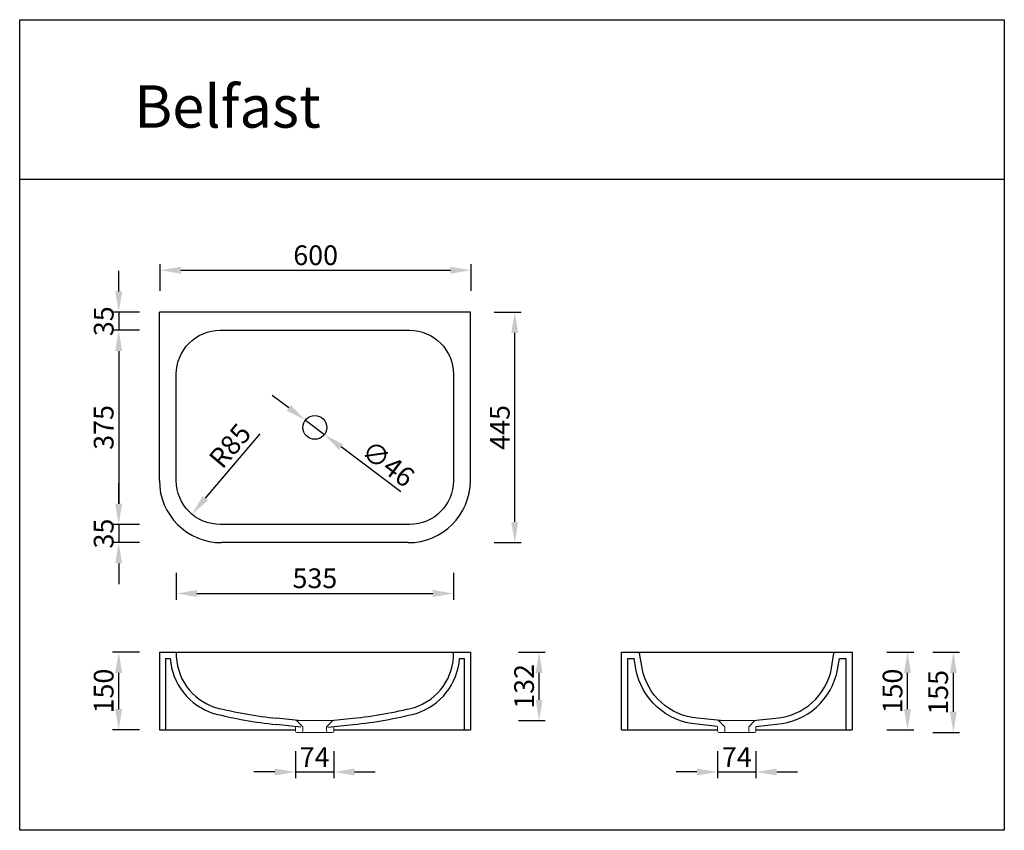
# Model space of a CAD drawing. Units: inches. Extents: x -5 to 1895, y -3 to 1562.
import ezdxf

# ---------------------------------------------------------------- set-up
doc = ezdxf.new("R2010")
doc.units = ezdxf.units.IN
doc.header["$MEASUREMENT"] = 0
doc.layers.get('Defpoints').update_dxf_attribs({"color": 251, "lineweight": 30})
doc.layers.add('01', color=7, linetype='Continuous', lineweight=30)
doc.styles.add('图册加黑', font='arialbd.ttf', dxfattribs={"height": 40})
doc.styles.add('图册标注', font='txt', dxfattribs={"height": 38})
doc.dimstyles.new('ISO-25', dxfattribs={"dimtxt": 40, "dimasz": 40, "dimexe": 12, "dimexo": 2, "dimgap": 5, "dimtad": 1, "dimtxsty": '图册加黑', "dimcen": 25, "dimadec": 0, "dimazin": 0, "dimtfac": 1, "dimtmove": 0, "dimatfit": 3, "dimfxl": 40, "dimfxlon": 1, "dimarcsym": 0})

# ---------------------------------------------------------------- blocks, each defined once
blk = doc.blocks.new('*D5')
at = {"color": 0, "lineweight": -2, "transparency": 16777216}
for p, q in [((266.2, 1038.7), (266.2, 1090.7)), ((866.2, 1038.7), (866.2, 1090.7)), ((306.2, 1078.7), (826.2, 1078.7))]:
    blk.add_line(p, q, dxfattribs=at)
at = {"color": 0, "transparency": 16777216}
for points in [[(306.2, 1085.3), (306.2, 1072), (266.2, 1078.7)], [(826.2, 1085.3), (826.2, 1072), (866.2, 1078.7)]]:
    blk.add_solid(points, dxfattribs=at)
at = {"layer": 'Defpoints', "color": 0, "transparency": 16777216}
for p in [(866.2, 1078.7), (266.2, 997.7), (866.2, 997.7)]:
    blk.add_point(p, dxfattribs=at)
at = {"color": 0, "transparency": 16777216, "insert": (566.2, 1102.7), "char_height": 38, "attachment_point": 5, "style": '图册标注'}
blk.add_mtext('600', dxfattribs=at)
blk = doc.blocks.new('*D12')
at = {"color": 0, "lineweight": -2, "transparency": 16777216}
for p, q in [((910.4, 997.7), (962.4, 997.7)), ((950.4, 592.7), (950.4, 957.7)), ((910.4, 552.7), (962.4, 552.7))]:
    blk.add_line(p, q, dxfattribs=at)
at = {"color": 0, "transparency": 16777216}
for points in [[(943.7, 957.7), (957, 957.7), (950.4, 997.7)], [(943.7, 592.7), (957, 592.7), (950.4, 552.7)]]:
    blk.add_solid(points, dxfattribs=at)
at = {"layer": 'Defpoints', "color": 0, "transparency": 16777216}
for p in [(866.2, 997.7), (950.4, 997.7), (744.7, 552.7)]:
    blk.add_point(p, dxfattribs=at)
at = {"color": 0, "transparency": 16777216, "insert": (926.4, 775.2), "char_height": 38, "attachment_point": 5, "rotation": 90, "style": '图册标注'}
blk.add_mtext('445', dxfattribs=at)
blk = doc.blocks.new('*D13')
at = {"color": 0, "lineweight": -2, "transparency": 16777216}
for p, q in [((1668.2, 341.2), (1720.2, 341.2)), ((1708.2, 231.2), (1708.2, 301.2)), ((1668.2, 191.2), (1720.2, 191.2))]:
    blk.add_line(p, q, dxfattribs=at)
at = {"color": 0, "transparency": 16777216}
for points in [[(1701.5, 301.2), (1714.8, 301.2), (1708.2, 341.2)], [(1701.5, 231.2), (1714.8, 231.2), (1708.2, 191.2)]]:
    blk.add_solid(points, dxfattribs=at)
at = {"layer": 'Defpoints', "color": 0, "transparency": 16777216}
for p in [(1601.2, 341.2), (1708.2, 341.2), (1601.2, 191.2)]:
    blk.add_point(p, dxfattribs=at)
at = {"color": 0, "transparency": 16777216, "insert": (1684.2, 266.2), "char_height": 38, "attachment_point": 5, "rotation": 90, "style": '图册标注'}
blk.add_mtext('150', dxfattribs=at)
blk = doc.blocks.new('*D6')
at = {"color": 0, "lineweight": -2, "transparency": 16777216}
for p, q in [((186.2, 1037.7), (186.2, 1077.7)), ((226.2, 997.7), (174.2, 997.7)), ((186.2, 997.7), (186.2, 962.7)), ((226.2, 962.7), (174.2, 962.7)), ((186.2, 922.7), (186.2, 882.7))]:
    blk.add_line(p, q, dxfattribs=at)
at = {"color": 0, "transparency": 16777216}
for points in [[(179.6, 1037.7), (192.9, 1037.7), (186.2, 997.7)], [(179.6, 922.7), (192.9, 922.7), (186.2, 962.7)]]:
    blk.add_solid(points, dxfattribs=at)
at = {"layer": 'Defpoints', "color": 0, "transparency": 16777216}
for p in [(266.2, 997.7), (186.2, 962.7), (398.5, 962.7)]:
    blk.add_point(p, dxfattribs=at)
at = {"color": 0, "transparency": 16777216, "insert": (162.2, 980.2), "char_height": 38, "attachment_point": 5, "rotation": 90, "style": '图册标注'}
blk.add_mtext('35', dxfattribs=at)
blk = doc.blocks.new('*D7')
at = {"color": 0, "lineweight": -2, "transparency": 16777216}
for p, q in [((226.1, 962.7), (174.1, 962.7)), ((186.1, 922.7), (186.1, 627.7)), ((226.1, 587.7), (174.1, 587.7))]:
    blk.add_line(p, q, dxfattribs=at)
at = {"color": 0, "transparency": 16777216}
for points in [[(179.4, 922.7), (192.8, 922.7), (186.1, 962.7)], [(179.4, 627.7), (192.8, 627.7), (186.1, 587.7)]]:
    blk.add_solid(points, dxfattribs=at)
at = {"layer": 'Defpoints', "color": 0, "transparency": 16777216}
for p in [(410.6, 962.7), (186.1, 587.7), (395.5, 587.7)]:
    blk.add_point(p, dxfattribs=at)
at = {"color": 0, "transparency": 16777216, "insert": (162.1, 775.2), "char_height": 38, "attachment_point": 5, "rotation": 90, "style": '图册标注'}
blk.add_mtext('375', dxfattribs=at)
blk = doc.blocks.new('*D8')
at = {"color": 0, "lineweight": -2, "transparency": 16777216}
for p, q in [((186.1, 627.7), (186.1, 667.7)), ((226.1, 587.7), (174.1, 587.7)), ((186.1, 587.7), (186.1, 552.7)), ((226.1, 552.7), (174.1, 552.7)), ((186.1, 512.7), (186.1, 472.7))]:
    blk.add_line(p, q, dxfattribs=at)
at = {"color": 0, "transparency": 16777216}
for points in [[(179.4, 627.7), (192.8, 627.7), (186.1, 587.7)], [(179.4, 512.7), (192.8, 512.7), (186.1, 552.7)]]:
    blk.add_solid(points, dxfattribs=at)
at = {"layer": 'Defpoints', "color": 0, "transparency": 16777216}
for p in [(395.5, 587.7), (186.1, 552.7), (394.9, 552.7)]:
    blk.add_point(p, dxfattribs=at)
at = {"color": 0, "transparency": 16777216, "insert": (162.1, 570.2), "char_height": 38, "attachment_point": 5, "rotation": 90, "style": '图册标注'}
blk.add_mtext('35', dxfattribs=at)
blk = doc.blocks.new('*D9')
at = {"color": 0, "lineweight": -2, "transparency": 16777216}
blk.add_line((458.2, 763.1), (353.2, 638.3), dxfattribs=at)
at = {"color": 0, "transparency": 16777216}
blk.add_solid([(348.1, 642.5), (358.3, 634), (327.5, 607.6)], dxfattribs=at)
at = {"layer": 'Defpoints', "color": 0, "transparency": 16777216}
for p in [(382.2, 672.7), (327.5, 607.6)]:
    blk.add_point(p, dxfattribs=at)
at = {"color": 0, "transparency": 16777216, "insert": (404.6, 736.6), "char_height": 38, "attachment_point": 5, "rotation": 49.9215, "style": '图册标注'}
blk.add_mtext('R85', dxfattribs=at)
blk = doc.blocks.new('*D14')
at = {"color": 0, "lineweight": -2, "transparency": 16777216}
for p, q in [((226.1, 341.2), (174.1, 341.2)), ((186.1, 231.2), (186.1, 301.2)), ((226.1, 191.2), (174.1, 191.2))]:
    blk.add_line(p, q, dxfattribs=at)
at = {"color": 0, "transparency": 16777216}
for points in [[(179.4, 301.2), (192.8, 301.2), (186.1, 341.2)], [(179.4, 231.2), (192.8, 231.2), (186.1, 191.2)]]:
    blk.add_solid(points, dxfattribs=at)
at = {"layer": 'Defpoints', "color": 0, "transparency": 16777216}
for p in [(186.1, 341.2), (264.7, 341.2), (264.7, 191.2)]:
    blk.add_point(p, dxfattribs=at)
at = {"color": 0, "transparency": 16777216, "insert": (162.1, 266.2), "char_height": 38, "attachment_point": 5, "rotation": 90, "style": '图册标注'}
blk.add_mtext('150', dxfattribs=at)
blk = doc.blocks.new('*D15')
at = {"color": 0, "lineweight": -2, "transparency": 16777216}
for p, q in [((297.2, 494.5), (297.2, 442.5)), ((832.2, 494.5), (832.2, 442.5)), ((337.2, 454.5), (792.2, 454.5))]:
    blk.add_line(p, q, dxfattribs=at)
at = {"color": 0, "transparency": 16777216}
for points in [[(337.2, 461.2), (337.2, 447.9), (297.2, 454.5)], [(792.2, 461.2), (792.2, 447.9), (832.2, 454.5)]]:
    blk.add_solid(points, dxfattribs=at)
at = {"layer": 'Defpoints', "color": 0, "transparency": 16777216}
for p in [(297.2, 684.2), (832.2, 684.2), (832.2, 454.5)]:
    blk.add_point(p, dxfattribs=at)
at = {"color": 0, "transparency": 16777216, "insert": (564.7, 479), "char_height": 38, "attachment_point": 5, "style": '图册标注'}
blk.add_mtext('535', dxfattribs=at)
blk = doc.blocks.new('*D10')
at = {"color": 0, "lineweight": -2, "transparency": 16777216}
for p, q in [((527.2, 149.9), (527.2, 97.9)), ((601.2, 149.9), (601.2, 97.9)), ((487.2, 109.9), (447.2, 109.9)), ((527.2, 109.9), (601.2, 109.9)), ((641.2, 109.9), (681.2, 109.9))]:
    blk.add_line(p, q, dxfattribs=at)
at = {"color": 0, "transparency": 16777216}
for points in [[(487.2, 116.6), (487.2, 103.2), (527.2, 109.9)], [(641.2, 116.6), (641.2, 103.2), (601.2, 109.9)]]:
    blk.add_solid(points, dxfattribs=at)
at = {"layer": 'Defpoints', "color": 0, "transparency": 16777216}
for p in [(527.2, 189.2), (601.2, 189.2), (601.2, 109.9)]:
    blk.add_point(p, dxfattribs=at)
at = {"color": 0, "transparency": 16777216, "insert": (564.2, 133.9), "char_height": 38, "attachment_point": 5, "style": '图册标注'}
blk.add_mtext('74', dxfattribs=at)
blk = doc.blocks.new('*D11')
at = {"color": 0, "lineweight": -2, "transparency": 16777216}
for p, q in [((1341.7, 149.9), (1341.7, 97.9)), ((1415.7, 149.9), (1415.7, 97.9)), ((1301.7, 109.9), (1261.7, 109.9)), ((1341.7, 109.9), (1415.7, 109.9)), ((1455.7, 109.9), (1495.7, 109.9))]:
    blk.add_line(p, q, dxfattribs=at)
at = {"color": 0, "transparency": 16777216}
for points in [[(1301.7, 116.6), (1301.7, 103.2), (1341.7, 109.9)], [(1455.7, 116.6), (1455.7, 103.2), (1415.7, 109.9)]]:
    blk.add_solid(points, dxfattribs=at)
at = {"layer": 'Defpoints', "color": 0, "transparency": 16777216}
for p in [(1341.7, 191.4), (1415.7, 189.2), (1415.7, 109.9)]:
    blk.add_point(p, dxfattribs=at)
at = {"color": 0, "transparency": 16777216, "insert": (1378.7, 133.9), "char_height": 38, "attachment_point": 5, "style": '图册标注'}
blk.add_mtext('74', dxfattribs=at)
blk = doc.blocks.new('*D16')
at = {"color": 0, "lineweight": -2, "transparency": 16777216}
for p, q in [((514.3, 813), (482.3, 837)), ((546.3, 789), (583.1, 761.4)), ((730.3, 650.9), (615.1, 737.4))]:
    blk.add_line(p, q, dxfattribs=at)
at = {"color": 0, "transparency": 16777216}
for points in [[(518.3, 818.3), (510.3, 807.7), (546.3, 789)], [(619.1, 742.7), (611.1, 732), (583.1, 761.4)]]:
    blk.add_solid(points, dxfattribs=at)
at = {"layer": 'Defpoints', "color": 0, "transparency": 16777216}
for p in [(546.3, 789), (583.1, 761.4)]:
    blk.add_point(p, dxfattribs=at)
at = {"color": 0, "transparency": 16777216, "insert": (703.1, 701.3), "char_height": 38, "attachment_point": 5, "rotation": 323.1211, "style": '图册标注'}
blk.add_mtext('∅46', dxfattribs=at)
blk = doc.blocks.new('*D17')
at = {"color": 0, "lineweight": -2, "transparency": 16777216}
for p, q in [((957.3, 341.2), (1009.3, 341.2)), ((997.3, 249.2), (997.3, 301.2)), ((957.3, 209.2), (1009.3, 209.2))]:
    blk.add_line(p, q, dxfattribs=at)
at = {"color": 0, "transparency": 16777216}
for points in [[(990.7, 301.2), (1004, 301.2), (997.3, 341.2)], [(990.7, 249.2), (1004, 249.2), (997.3, 209.2)]]:
    blk.add_solid(points, dxfattribs=at)
at = {"layer": 'Defpoints', "color": 0, "transparency": 16777216}
for p in [(864.7, 341.2), (997.3, 341.2), (579.3, 209.2)]:
    blk.add_point(p, dxfattribs=at)
at = {"color": 0, "transparency": 16777216, "insert": (973.3, 275.2), "char_height": 38, "attachment_point": 5, "rotation": 90, "style": '图册标注'}
blk.add_mtext('132', dxfattribs=at)
blk = doc.blocks.new('*D18')
at = {"color": 0, "lineweight": -2, "transparency": 16777216}
for p, q in [((1756.7, 341.2), (1808.7, 341.2)), ((1796.7, 226.2), (1796.7, 301.2)), ((1756.7, 186.2), (1808.7, 186.2))]:
    blk.add_line(p, q, dxfattribs=at)
at = {"color": 0, "transparency": 16777216}
for points in [[(1790, 301.2), (1803.3, 301.2), (1796.7, 341.2)], [(1790, 226.2), (1803.3, 226.2), (1796.7, 186.2)]]:
    blk.add_solid(points, dxfattribs=at)
at = {"layer": 'Defpoints', "color": 0, "transparency": 16777216}
for p in [(1601.2, 341.2), (1796.7, 341.2), (1412.7, 186.2)]:
    blk.add_point(p, dxfattribs=at)
at = {"color": 0, "transparency": 16777216, "insert": (1772.2, 263.7), "char_height": 38, "attachment_point": 5, "rotation": 90, "style": '图册标注'}
blk.add_mtext('155', dxfattribs=at)

msp = doc.modelspace()

# ---------------------------------------------------------------- linework, layer by layer
for p, q in [((-4.874, 1254.526), (1894.909, 1254.526)), ((864.686, 997.684), (264.686, 997.684)), ((264.686, 672.684), (264.686, 997.684)), ((864.686, 672.684), (864.686, 997.684)), ((744.686, 552.684), (384.686, 552.684)), ((264.686, 341.23), (264.686, 191.23)), ((264.686, 341.23), (864.686, 341.23)), ((276.686, 329.225), (276.686, 191.23)), ((276.686, 329.225), (285.48, 329.225)), ((843.892, 329.235), (852.686, 329.235)), ((852.686, 329.235), (852.686, 191.23)), ((864.686, 341.23), (864.686, 191.23)), ((1156.218, 191.23), (1156.218, 341.23)), ((1156.218, 341.23), (1601.218, 341.23)), ((1168.218, 191.23), (1168.218, 329.23)), ((1168.218, 329.23), (1180.837, 329.23)), ((1191.218, 341.23), (1191.218, 339.23)), ((1566.218, 341.23), (1566.218, 339.23)), ((1576.756, 329.23), (1589.218, 329.23)), ((1589.218, 329.23), (1589.218, 191.23)), ((1601.218, 341.23), (1601.218, 191.23)), ((532.718, 209.229), (491.178, 213.595)), ((595.718, 209.228), (638.192, 213.594)), ((264.686, 191.23), (527.218, 191.23)), ((537.718, 196.637), (489.924, 201.661)), ((589.718, 196.434), (639.446, 201.66)), ((601.218, 191.23), (864.686, 191.23)), ((1156.218, 191.23), (1341.671, 191.222)), ((1415.671, 191.222), (1601.218, 191.23))]:
    msp.add_line(p, q)
at = {"color": 1}
msp.add_lwpolyline([(-4.874, 1562.424), (1894.909, 1562.424), (1894.909, -2.722), (-4.874, -2.722)], close=True, dxfattribs=at)
msp.add_lwpolyline([(382.186, 962.684), (747.186, 962.684, -0.41421356), (832.186, 877.684), (832.186, 672.684, -0.41421356), (747.186, 587.684), (382.186, 587.684, -0.41421356), (297.186, 672.684), (297.186, 877.684, -0.41421356)], format="xyb", close=True)
for points in [[(1341.671, 197.795), (1301.994, 202.027, -0.33891006), (1184.2, 308.274), (1180.837, 329.23)], [(1347.218, 209.272), (1303.107, 213.976, -0.33892953), (1196.024, 310.323), (1191.218, 339.222)], [(1410.171, 209.23), (1454.287, 213.874, 0.33892953), (1561.5, 310.077), (1566.218, 339.23)], [(1415.671, 197.742), (1455.385, 201.923, 0.33891006), (1573.322, 308.013), (1576.756, 329.23)]]:
    msp.add_lwpolyline(points, format="xyb")
msp.add_circle((564.686, 775.184), 23)
for centre, radius, start, end in [((384.686, 672.684), 120, 180, 270), ((744.686, 672.684), 120, 270, 0), ((405.466, 337.814), 120.293, 184.094415, 252.52418), ((405.461, 337.813), 108.288, 178.191512, 252.378327), ((723.91, 337.813), 108.288, 287.621673, 1.808488), ((723.905, 337.814), 120.293, 287.47582, 355.910203), ((572.341, 1016.026), 806.525, 255.666926, 264.224378), ((557.031, 1016.026), 806.525, 275.775622, 284.333074), ((572.337, 1016.01), 818.509, 255.646374, 264.221215), ((557.034, 1016.01), 818.509, 275.778785, 284.353626)]:
    msp.add_arc(centre, radius, start, end)
at = {"layer": '01', "lineweight": 9}
for p, q in [((529.218, 209.229), (599.218, 209.229)), ((529.218, 209.229), (541.218, 197.229)), ((599.218, 209.229), (587.218, 197.229)), ((1343.671, 209.23), (1413.671, 209.23)), ((1343.671, 209.23), (1355.671, 197.23)), ((1413.671, 209.23), (1401.671, 197.23)), ((527.218, 197.229), (527.218, 189.229)), ((541.218, 197.229), (541.218, 189.229)), ((587.218, 197.229), (587.218, 189.229)), ((601.218, 189.229), (601.218, 197.229)), ((1341.671, 197.23), (1341.671, 189.23)), ((1355.671, 197.23), (1355.671, 189.23)), ((1401.671, 197.23), (1401.671, 189.23)), ((1415.671, 189.23), (1415.671, 197.23)), ((530.218, 186.229), (538.218, 186.229)), ((538.218, 186.229), (590.218, 186.229)), ((590.218, 186.229), (598.218, 186.229)), ((1344.671, 186.23), (1352.671, 186.23)), ((1352.671, 186.23), (1404.671, 186.23)), ((1404.671, 186.23), (1412.671, 186.23))]:
    msp.add_line(p, q, dxfattribs=at)
for centre, start, end in [((530.218, 189.229), 180, 270), ((538.218, 189.229), 270, 0), ((590.218, 189.229), 180, 270), ((598.218, 189.229), 270, 0), ((1344.671, 189.23), 180, 270), ((1352.671, 189.23), 270, 0), ((1404.671, 189.23), 180, 270), ((1412.671, 189.23), 270, 0)]:
    msp.add_arc(centre, 3, start, end, dxfattribs=at)

# ---------------------------------------------------------------- texts
at = {"insert": (216.258, 1435.587, -54.005), "char_height": 81.69652, "width": 419.32223, "attachment_point": 1}
msp.add_mtext('{\\fSimSun|b0|i0|c134|p2;Belfast}', dxfattribs=at)

# ---------------------------------------------------------------- dimensions: what is measured, and where the dimension line sits
for base, p1, p2, picture, middle in [((866.186, 1078.683), (266.186, 997.684), (866.186, 997.684), '*D5', (566.186, 1102.683)), ((832.186, 454.538), (297.186, 684.205), (832.186, 684.205), '*D15', (564.686, 479.043)), ((1415.671, 109.884), (1341.671, 191.429), (1415.671, 189.23), '*D11', (1378.671, 133.884)), ((601.218, 109.884), (527.218, 189.229), (601.218, 189.229), '*D10', (564.218, 133.884))]:
    dim = msp.add_linear_dim(base=base, p1=p1, p2=p2, dimstyle='ISO-25', override={"dimtxsty": '图册标注'})
    dim.commit()
    dim.dimension.update_dxf_attribs({"geometry": picture, "text_midpoint": middle})
for base, p1, p2, picture, middle in [((186.219, 962.684), (266.186, 997.684), (398.507, 962.684), '*D6', (186.219, 980.184)), ((186.111, 552.684), (395.517, 587.684), (394.866, 552.684), '*D8', (186.111, 570.184))]:
    dim = msp.add_linear_dim(base=base, p1=p1, p2=p2, angle=90, dimstyle='ISO-25', override={"dimtxsty": '图册标注'})
    dim.commit()
    dim.dimension.update_dxf_attribs({"geometry": picture, "text_midpoint": middle, "dimtype": 160})
for base, p1, p2, picture, middle in [((950.351, 997.684), (744.686, 552.684), (866.186, 997.684), '*D12', (926.351, 775.184)), ((186.111, 587.684), (410.611, 962.684), (395.517, 587.684), '*D7', (162.111, 775.184)), ((186.111, 341.23), (264.686, 191.23), (264.686, 341.23), '*D14', (162.111, 266.23)), ((997.32, 341.23), (579.312, 209.229), (864.686, 341.23), '*D17', (973.32, 275.229)), ((1796.669, 341.23), (1412.671, 186.23), (1601.218, 341.23), '*D18', (1772.165, 263.73)), ((1708.155, 341.23), (1601.218, 191.23), (1601.218, 341.23), '*D13', (1684.155, 266.23))]:
    dim = msp.add_linear_dim(base=base, p1=p1, p2=p2, angle=90, dimstyle='ISO-25', override={"dimtxsty": '图册标注'})
    dim.commit()
    dim.dimension.update_dxf_attribs({"geometry": picture, "text_midpoint": middle})
dim = msp.add_diameter_dim_2p(p1=(546.288, 788.987), p2=(583.084, 761.381), dimstyle='ISO-25', override={"dimtxsty": '图册标注'})
dim.commit()
dim.dimension.update_dxf_attribs({"geometry": '*D16', "text_midpoint": (703.112, 701.333)})
dim = msp.add_radius_dim(center=(382.186, 672.684), mpoint=(327.46, 607.645), dimstyle='ISO-25', override={"dimtxsty": '图册标注'})
dim.commit()
dim.dimension.update_dxf_attribs({"geometry": '*D9', "text_midpoint": (422.981, 721.167), "dimtype": 164})

doc.saveas('drawing.dxf')
